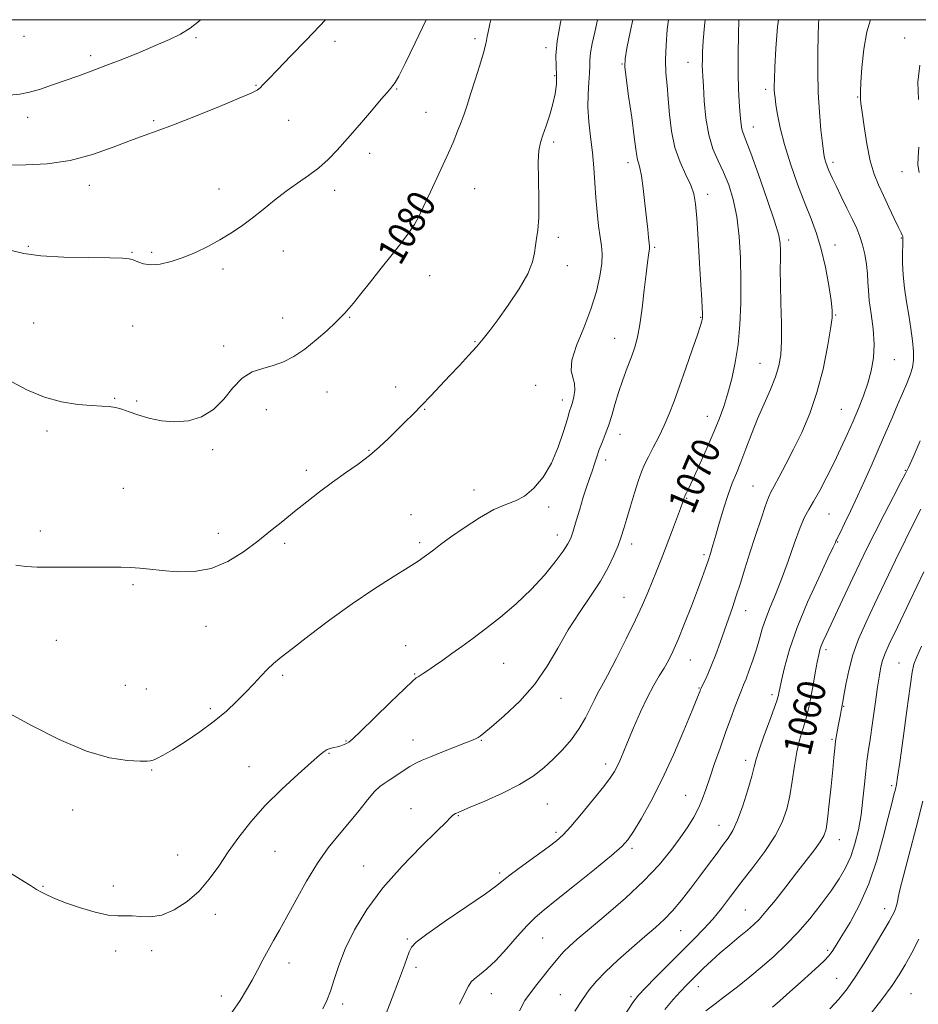
# Model space of a CAD drawing. Extents: x 2124800 to 2127700, y 287300 to 290200.
# Drawn here: x 2125628 to 2125884, y 289720 to 290000 of the extents above; entities that cross this region are included whole.
import ezdxf

# ---------------------------------------------------------------- set-up
doc = ezdxf.new("R2010")
doc.units = 0
doc.header["$MEASUREMENT"] = 0
for name, color, linetype, lineweight in [('CONTOUR INDEX', 41, 'Continuous', 13), ('CONTOUR INDEX LABEL', 244, 'Continuous', 0), ('CONTOUR INTERMEDIATE', 44, 'Continuous', 0), ('GRID LINE', 7, 'Continuous', 0), ('SPOT ELEVATION DTM', 2, 'Continuous', 13)]:
    doc.layers.add(name, color=color, linetype=linetype, lineweight=lineweight)
doc.styles.add('Style-WORKING', font='WORKING.shx')

msp = doc.modelspace()

# ---------------------------------------------------------------- linework, layer by layer
at = {"layer": 'CONTOUR INDEX', "flags": 128}
for points, elevation in [([(2125625.638, 289896.795), (2125630.119, 289894.465), (2125634.889, 289892.435), (2125639.785, 289891.106), (2125644.415, 289890.385), (2125648.333, 289890.057), (2125651.233, 289889.917), (2125653.377, 289889.797), (2125655.168, 289889.541), (2125656.979, 289889.03), (2125659.044, 289888.298), (2125661.567, 289887.421), (2125664.685, 289886.5), (2125668.26, 289885.753), (2125672.09, 289885.43), (2125675.969, 289885.756), (2125679.699, 289886.882), (2125683.078, 289888.937), (2125685.986, 289891.898), (2125688.62, 289895.147), (2125691.257, 289897.913), (2125694.106, 289899.641), (2125697.101, 289900.647), (2125700.109, 289901.464), (2125703.042, 289902.552), (2125705.987, 289904.083), (2125709.076, 289906.156), (2125712.343, 289908.765), (2125715.429, 289911.482), (2125717.881, 289913.773), (2125719.378, 289915.242), (2125720.151, 289916.054), (2125720.563, 289916.512), (2125720.97, 289916.936), (2125721.68, 289917.725), (2125722.99, 289919.291), (2125725.102, 289921.918), (2125727.825, 289925.349), (2125730.874, 289929.198), (2125733.956, 289933.084), (2125736.755, 289936.654), (2125738.947, 289939.564), (2125740.363, 289941.682), (2125741.452, 289943.719), (2125742.817, 289946.6), (2125744.876, 289950.932), (2125747.307, 289956.06), (2125749.602, 289961.016), (2125751.368, 289965.037), (2125752.659, 289968.199), (2125753.641, 289970.783), (2125754.478, 289973.105), (2125755.332, 289975.608), (2125756.361, 289978.766), (2125757.649, 289982.82), (2125758.971, 289987.077), (2125760.03, 289990.605), (2125760.616, 289992.762), (2125760.888, 289994.043), (2125761.094, 289995.229), (2125761.422, 289996.896), (2125761.826, 289998.8), (2125762.09, 290000)], 1080), ([(2125714.269, 289718.251), (2125715.356, 289720.56), (2125716.403, 289723.234), (2125717.457, 289726.56), (2125718.759, 289730.588), (2125720.599, 289735.308), (2125723.235, 289740.677), (2125726.788, 289746.534), (2125731.345, 289752.684), (2125736.803, 289758.853), (2125742.29, 289764.448), (2125746.744, 289768.794), (2125749.394, 289771.428), (2125750.644, 289772.731), (2125751.188, 289773.295), (2125751.604, 289773.622), (2125751.997, 289773.844), (2125752.354, 289774.001), (2125752.78, 289774.176), (2125753.845, 289774.621), (2125756.24, 289775.632), (2125760.355, 289777.396), (2125765.398, 289779.676), (2125770.279, 289782.127), (2125774.161, 289784.489), (2125777.228, 289786.832), (2125779.918, 289789.314), (2125782.564, 289792.048), (2125785.093, 289794.988), (2125787.324, 289798.045), (2125789.124, 289801.104), (2125790.529, 289803.936), (2125791.622, 289806.285), (2125792.536, 289808.09), (2125793.628, 289810.077), (2125795.308, 289813.168), (2125797.814, 289817.943), (2125800.707, 289823.609), (2125803.377, 289829.031), (2125805.366, 289833.344), (2125806.825, 289836.774), (2125808.057, 289839.818), (2125809.315, 289842.909), (2125810.66, 289846.226), (2125812.1, 289849.886), (2125813.611, 289853.883), (2125815.022, 289857.72), (2125816.126, 289860.78), (2125816.777, 289862.62), (2125817.078, 289863.497), (2125817.191, 289863.842), (2125817.258, 289864.034), (2125817.352, 289864.239), (2125817.525, 289864.571), (2125817.852, 289865.201), (2125818.5, 289866.523), (2125819.657, 289868.987), (2125821.419, 289872.835), (2125823.493, 289877.478), (2125825.496, 289882.122), (2125827.131, 289886.172), (2125828.458, 289889.848), (2125829.627, 289893.57), (2125830.744, 289897.696), (2125831.752, 289902.323), (2125832.547, 289907.48), (2125833.055, 289913.17), (2125833.304, 289919.271), (2125833.346, 289925.63), (2125833.215, 289932.065), (2125832.856, 289938.278), (2125832.195, 289943.938), (2125831.184, 289948.8), (2125829.891, 289952.95), (2125828.414, 289956.556), (2125826.861, 289959.838), (2125825.398, 289963.223), (2125824.205, 289967.188), (2125823.408, 289971.981), (2125822.937, 289976.916), (2125822.671, 289981.079), (2125822.505, 289983.818), (2125822.41, 289985.542), (2125822.371, 289986.925), (2125822.382, 289988.574), (2125822.466, 289990.843), (2125822.651, 289994.019), (2125822.968, 289998.23), (2125823.148, 290000)], 1070), ([(2125883.941, 289977.246), (2125883.783, 289982.226), (2125884.396, 289987.067)], 1060), ([(2125884.135, 289956.501), (2125883.789, 289958.658), (2125883.848, 289960.882), (2125884.042, 289963.733)], 1060), ([(2125800.294, 289716.479), (2125802.587, 289720.05), (2125804.155, 289722.11), (2125806.072, 289724.13), (2125809.113, 289727.214), (2125812.881, 289731.015), (2125816.68, 289734.823), (2125819.965, 289738.097), (2125822.785, 289740.981), (2125825.334, 289743.791), (2125827.812, 289746.81), (2125830.424, 289750.194), (2125833.379, 289754.069), (2125836.764, 289758.471), (2125840.179, 289763.079), (2125843.102, 289767.485), (2125845.147, 289771.408), (2125846.46, 289775.093), (2125847.324, 289778.913), (2125847.991, 289783.111), (2125848.602, 289787.412), (2125849.269, 289791.409), (2125850.066, 289794.789), (2125850.907, 289797.605), (2125851.67, 289800.004), (2125852.27, 289802.166), (2125852.779, 289804.417), (2125853.307, 289807.116), (2125853.927, 289810.455), (2125854.571, 289813.957), (2125855.131, 289816.977), (2125855.54, 289819.052), (2125855.882, 289820.446), (2125856.278, 289821.61), (2125856.852, 289822.973), (2125857.741, 289824.906), (2125859.08, 289827.76), (2125860.938, 289831.727), (2125863.101, 289836.343), (2125865.283, 289840.983), (2125867.292, 289845.209), (2125869.297, 289849.332), (2125871.557, 289853.854), (2125874.202, 289859.03), (2125876.846, 289864.143), (2125878.976, 289868.231), (2125880.273, 289870.727), (2125881.212, 289872.648), (2125882.465, 289875.402), (2125884.495, 289879.995)], 1060), ([(2125869.097, 289715.226), (2125873.485, 289720.834), (2125876.491, 289724.906), (2125878.488, 289727.934), (2125880.16, 289730.797), (2125882.04, 289734.185), (2125884.058, 289738.049)], 1050)]:
    msp.add_lwpolyline(points, dxfattribs=dict(at, elevation=elevation))
at = {"layer": 'CONTOUR INTERMEDIATE', "flags": 128}
for points, elevation in [([(2125623.403, 289757.98), (2125628.001, 289755.122), (2125630.929, 289753.317), (2125632.674, 289752.26), (2125634.046, 289751.481), (2125635.749, 289750.592), (2125638.071, 289749.526), (2125641.195, 289748.301), (2125645.152, 289746.972), (2125649.364, 289745.766), (2125653.099, 289744.948), (2125655.842, 289744.684), (2125657.934, 289744.729), (2125659.934, 289744.736), (2125662.302, 289744.499), (2125665.111, 289744.38), (2125668.338, 289744.882), (2125671.91, 289746.381), (2125675.557, 289748.755), (2125678.957, 289751.756), (2125681.895, 289755.168), (2125684.565, 289758.903), (2125687.267, 289762.903), (2125690.275, 289767.12), (2125693.754, 289771.529), (2125697.846, 289776.116), (2125702.534, 289780.776), (2125707.171, 289785.059), (2125710.954, 289788.427), (2125713.312, 289790.506), (2125714.615, 289791.573), (2125715.466, 289792.07), (2125716.36, 289792.376), (2125717.348, 289792.62), (2125718.374, 289792.871), (2125719.376, 289793.177), (2125720.284, 289793.511), (2125721.025, 289793.827), (2125721.658, 289794.196), (2125722.772, 289795.157), (2125725.089, 289797.365), (2125728.997, 289801.155), (2125733.548, 289805.576), (2125737.465, 289809.355), (2125739.791, 289811.542), (2125740.881, 289812.479), (2125741.41, 289812.831), (2125741.972, 289813.174), (2125742.825, 289813.725), (2125744.142, 289814.614), (2125746.036, 289815.927), (2125748.393, 289817.58), (2125751.037, 289819.449), (2125753.857, 289821.458), (2125756.984, 289823.742), (2125760.611, 289826.485), (2125764.826, 289829.812), (2125769.307, 289833.598), (2125773.627, 289837.656), (2125777.411, 289841.76), (2125780.485, 289845.536), (2125782.724, 289848.57), (2125784.093, 289850.643), (2125784.911, 289852.308), (2125785.585, 289854.316), (2125786.434, 289857.194), (2125787.427, 289860.595), (2125788.445, 289863.951), (2125789.39, 289866.82), (2125790.238, 289869.251), (2125790.988, 289871.42), (2125791.649, 289873.48), (2125792.29, 289875.496), (2125792.993, 289877.513), (2125793.817, 289879.587), (2125794.721, 289881.821), (2125795.643, 289884.332), (2125796.543, 289887.203), (2125797.477, 289890.389), (2125798.528, 289893.815), (2125799.737, 289897.375), (2125800.996, 289900.851), (2125802.16, 289903.999), (2125803.117, 289906.724), (2125803.903, 289909.542), (2125804.588, 289913.122), (2125805.228, 289917.854), (2125805.815, 289923.017), (2125806.328, 289927.616), (2125806.747, 289930.876), (2125807.061, 289932.929), (2125807.264, 289934.127), (2125807.353, 289934.833), (2125807.339, 289935.44), (2125807.238, 289936.349), (2125807.062, 289937.91), (2125806.806, 289940.271), (2125806.463, 289943.532), (2125806.035, 289947.636), (2125805.555, 289951.904), (2125805.065, 289955.503), (2125804.605, 289957.828), (2125804.208, 289959.186), (2125803.905, 289960.115), (2125803.695, 289961.185), (2125803.446, 289963.107), (2125802.994, 289966.627), (2125802.245, 289972.092), (2125801.382, 289978.247), (2125800.659, 289983.44), (2125800.294, 289986.577), (2125800.36, 289988.811), (2125800.892, 289991.854), (2125801.894, 289996.916), (2125802.545, 290000)], 1074), ([(2125624.248, 289958.602), (2125629.581, 289958.619), (2125635.733, 289958.965), (2125642.238, 289959.916), (2125648.64, 289961.614), (2125654.522, 289963.678), (2125659.479, 289965.592), (2125663.36, 289967.017), (2125667.052, 289968.316), (2125671.695, 289970.029), (2125677.978, 289972.494), (2125684.758, 289975.244), (2125690.441, 289977.61), (2125693.853, 289979.105), (2125695.511, 289979.971), (2125696.355, 289980.632), (2125697.248, 289981.517), (2125698.74, 289983.066), (2125701.301, 289985.724), (2125705.152, 289989.69), (2125709.497, 289994.175), (2125713.292, 289998.145), (2125714.98, 290000)], 1084), ([(2125624.825, 289978.488), (2125627.894, 289978.743), (2125630.651, 289979.316), (2125633.771, 289980.235), (2125637.226, 289981.396), (2125640.816, 289982.663), (2125644.413, 289983.941), (2125648.196, 289985.312), (2125652.421, 289986.904), (2125657.209, 289988.785), (2125662.161, 289990.79), (2125666.743, 289992.696), (2125670.552, 289994.355), (2125673.707, 289995.923), (2125676.456, 289997.633), (2125679.075, 289999.703), (2125679.404, 290000)], 1086), ([(2125624.965, 289802.395), (2125631.375, 289798.852), (2125639.141, 289794.907), (2125646.899, 289791.597), (2125653.496, 289789.697), (2125658.617, 289788.933), (2125662.159, 289788.769), (2125664.152, 289788.763), (2125665.162, 289788.861), (2125665.891, 289789.103), (2125666.965, 289789.559), (2125668.704, 289790.435), (2125671.356, 289791.964), (2125675.018, 289794.283), (2125679.205, 289797.13), (2125683.281, 289800.143), (2125686.752, 289803.027), (2125689.666, 289805.75), (2125692.209, 289808.346), (2125694.533, 289810.824), (2125696.641, 289813.09), (2125698.505, 289815.025), (2125700.213, 289816.631), (2125702.333, 289818.39), (2125705.553, 289820.906), (2125710.336, 289824.581), (2125716.244, 289829.007), (2125722.61, 289833.575), (2125728.8, 289837.747), (2125734.293, 289841.273), (2125738.595, 289843.975), (2125741.4, 289845.769), (2125743.142, 289846.952), (2125744.438, 289847.914), (2125745.861, 289849.015), (2125747.808, 289850.492), (2125750.628, 289852.551), (2125754.493, 289855.258), (2125758.858, 289858.113), (2125762.996, 289860.474), (2125766.366, 289861.928), (2125769.158, 289862.968), (2125771.744, 289864.31), (2125774.4, 289866.538), (2125777.017, 289869.686), (2125779.387, 289873.648), (2125781.34, 289878.209), (2125782.846, 289882.69), (2125783.912, 289886.301), (2125784.573, 289888.508), (2125784.987, 289889.811), (2125785.341, 289890.967), (2125785.75, 289892.555), (2125786.042, 289894.445), (2125785.972, 289896.33), (2125785.446, 289898.055), (2125784.966, 289900.069), (2125785.185, 289902.973), (2125786.534, 289907.164), (2125788.574, 289912.227), (2125790.644, 289917.541), (2125792.206, 289922.553), (2125793.208, 289926.971), (2125793.718, 289930.566), (2125793.815, 289933.258), (2125793.617, 289935.544), (2125793.254, 289938.067), (2125792.838, 289941.317), (2125792.425, 289945.162), (2125792.054, 289949.316), (2125791.744, 289953.546), (2125791.436, 289957.824), (2125791.05, 289962.175), (2125790.548, 289966.591), (2125790.068, 289970.944), (2125789.794, 289975.073), (2125789.842, 289978.826), (2125790.07, 289982.08), (2125790.271, 289984.722), (2125790.307, 289986.737), (2125790.311, 289988.513), (2125790.482, 289990.536), (2125790.968, 289993.192), (2125791.701, 289996.458), (2125792.511, 290000)], 1076), ([(2125625.547, 289934.281), (2125629.054, 289933.401), (2125633.852, 289932.753), (2125640.42, 289932.386), (2125647.528, 289932.223), (2125653.52, 289932.158), (2125657.184, 289932.086), (2125659.085, 289931.915), (2125660.229, 289931.556), (2125661.478, 289930.979), (2125663.097, 289930.408), (2125665.202, 289930.125), (2125667.865, 289930.353), (2125670.979, 289931.077), (2125674.393, 289932.221), (2125677.954, 289933.704), (2125681.51, 289935.423), (2125684.909, 289937.268), (2125688.051, 289939.167), (2125691.048, 289941.185), (2125694.067, 289943.425), (2125697.233, 289945.939), (2125700.507, 289948.574), (2125703.81, 289951.13), (2125707.061, 289953.462), (2125710.175, 289955.649), (2125713.066, 289957.83), (2125715.711, 289960.156), (2125718.353, 289962.841), (2125721.297, 289966.116), (2125724.698, 289970.044), (2125728.102, 289974.036), (2125730.904, 289977.336), (2125732.669, 289979.4), (2125733.638, 289980.531), (2125734.222, 289981.244), (2125734.83, 289982.11), (2125735.859, 289983.927), (2125737.703, 289987.551), (2125740.554, 289993.406), (2125743.694, 290000)], 1082), ([(2125626.76, 289844.562), (2125629.636, 289844.224), (2125632.798, 289844.066), (2125636.522, 289844.02), (2125640.941, 289844.028), (2125645.629, 289844.056), (2125650.022, 289844.078), (2125653.692, 289844.069), (2125656.756, 289844.013), (2125659.471, 289843.896), (2125662.107, 289843.706), (2125664.989, 289843.438), (2125668.457, 289843.089), (2125672.729, 289842.734), (2125677.53, 289842.76), (2125682.466, 289843.629), (2125687.198, 289845.641), (2125691.618, 289848.436), (2125695.674, 289851.489), (2125699.354, 289854.384), (2125702.804, 289857.135), (2125706.209, 289859.866), (2125709.718, 289862.663), (2125713.334, 289865.48), (2125717.025, 289868.234), (2125720.735, 289870.866), (2125724.311, 289873.394), (2125727.582, 289875.859), (2125730.426, 289878.293), (2125732.945, 289880.69), (2125735.296, 289883.034), (2125737.617, 289885.331), (2125739.977, 289887.666), (2125742.429, 289890.143), (2125745.009, 289892.836), (2125747.692, 289895.69), (2125750.438, 289898.62), (2125753.185, 289901.533), (2125755.785, 289904.307), (2125758.069, 289906.816), (2125759.972, 289909.043), (2125761.84, 289911.431), (2125764.125, 289914.533), (2125767.08, 289918.68), (2125770.17, 289923.303), (2125772.66, 289927.609), (2125774.026, 289930.99), (2125774.574, 289933.571), (2125774.821, 289935.661), (2125775.166, 289937.628), (2125775.548, 289940.08), (2125775.792, 289943.681), (2125775.781, 289948.778), (2125775.653, 289954.429), (2125775.603, 289959.373), (2125775.795, 289962.708), (2125776.252, 289964.985), (2125776.965, 289967.115), (2125777.895, 289969.798), (2125778.893, 289972.886), (2125779.784, 289976.02), (2125780.423, 289978.916), (2125780.781, 289981.594), (2125780.86, 289984.148), (2125780.721, 289986.742), (2125780.649, 289989.819), (2125780.989, 289993.891), (2125781.956, 289999.184), (2125782.144, 290000)], 1078), ([(2125688.275, 289717.183), (2125690.696, 289720.639), (2125692.534, 289723.595), (2125694.082, 289726.378), (2125695.588, 289729.243), (2125697.099, 289732.144), (2125698.617, 289734.96), (2125700.171, 289737.671), (2125701.912, 289740.663), (2125704.019, 289744.425), (2125706.612, 289749.241), (2125709.562, 289754.585), (2125712.681, 289759.732), (2125715.802, 289764.125), (2125718.855, 289767.902), (2125721.791, 289771.373), (2125724.546, 289774.737), (2125726.99, 289777.757), (2125728.978, 289780.088), (2125730.452, 289781.524), (2125731.71, 289782.432), (2125733.139, 289783.32), (2125735.004, 289784.561), (2125737.093, 289785.984), (2125739.07, 289787.282), (2125740.745, 289788.249), (2125742.507, 289789.071), (2125744.886, 289790.035), (2125748.187, 289791.325), (2125751.802, 289792.735), (2125754.897, 289793.957), (2125756.848, 289794.763), (2125757.889, 289795.237), (2125758.461, 289795.545), (2125759.029, 289795.906), (2125760.133, 289796.751), (2125762.333, 289798.569), (2125765.949, 289801.697), (2125770.345, 289805.877), (2125774.646, 289810.703), (2125778.198, 289815.81), (2125781.224, 289821.008), (2125784.167, 289826.149), (2125787.338, 289831.094), (2125790.516, 289835.755), (2125793.347, 289840.055), (2125795.557, 289843.924), (2125797.192, 289847.325), (2125798.378, 289850.23), (2125799.252, 289852.694), (2125800.002, 289855.1), (2125800.827, 289857.914), (2125801.864, 289861.422), (2125803.011, 289865.182), (2125804.102, 289868.571), (2125805.035, 289871.161), (2125805.943, 289873.288), (2125807.021, 289875.484), (2125808.399, 289878.154), (2125809.956, 289881.209), (2125811.508, 289884.433), (2125812.931, 289887.71), (2125814.338, 289891.316), (2125815.905, 289895.622), (2125817.719, 289900.771), (2125819.524, 289905.985), (2125820.98, 289910.256), (2125821.838, 289912.848), (2125822.222, 289914.112), (2125822.349, 289914.673), (2125822.399, 289915.084), (2125822.414, 289915.606), (2125822.396, 289916.433), (2125822.343, 289917.823), (2125822.22, 289920.306), (2125821.985, 289924.48), (2125821.618, 289930.585), (2125821.19, 289937.43), (2125820.794, 289943.471), (2125820.464, 289947.587), (2125819.994, 289950.364), (2125819.121, 289952.818), (2125817.695, 289955.784), (2125816.032, 289959.387), (2125814.564, 289963.575), (2125813.612, 289968.231), (2125813.062, 289972.995), (2125812.687, 289977.441), (2125812.321, 289981.291), (2125812.022, 289984.861), (2125811.905, 289988.609), (2125812.052, 289992.839), (2125812.399, 289997.214), (2125812.711, 290000)], 1072), ([(2125731.975, 289716.159), (2125734.002, 289721.32), (2125735.841, 289726.124), (2125737.231, 289729.874), (2125738.207, 289732.585), (2125738.881, 289734.451), (2125739.502, 289735.763), (2125740.869, 289737.19), (2125743.918, 289739.501), (2125749.143, 289743.151), (2125755.262, 289747.354), (2125760.549, 289751.015), (2125763.791, 289753.365), (2125765.818, 289754.949), (2125767.971, 289756.638), (2125771.213, 289759.054), (2125774.999, 289761.818), (2125778.404, 289764.3), (2125780.793, 289766.11), (2125782.687, 289767.812), (2125784.894, 289770.205), (2125787.958, 289773.798), (2125791.359, 289777.918), (2125794.31, 289781.595), (2125796.228, 289784.118), (2125797.343, 289785.801), (2125798.086, 289787.212), (2125798.841, 289788.875), (2125799.797, 289791.117), (2125801.093, 289794.22), (2125802.808, 289798.299), (2125804.769, 289802.802), (2125806.739, 289807.013), (2125808.526, 289810.385), (2125810.104, 289813.049), (2125811.489, 289815.307), (2125812.729, 289817.49), (2125813.995, 289820.046), (2125815.49, 289823.453), (2125817.328, 289827.968), (2125819.279, 289832.948), (2125821.026, 289837.53), (2125822.329, 289841.056), (2125823.267, 289843.71), (2125823.996, 289845.884), (2125824.664, 289847.958), (2125825.38, 289850.28), (2125826.241, 289853.189), (2125827.311, 289856.869), (2125828.512, 289860.903), (2125829.734, 289864.718), (2125830.899, 289867.925), (2125832.067, 289870.848), (2125833.332, 289873.989), (2125834.768, 289877.725), (2125836.377, 289881.915), (2125838.142, 289886.292), (2125840.008, 289890.602), (2125841.784, 289894.646), (2125843.244, 289898.241), (2125844.216, 289901.35), (2125844.749, 289904.52), (2125844.948, 289908.448), (2125844.917, 289913.563), (2125844.774, 289919.226), (2125844.635, 289924.535), (2125844.59, 289928.773), (2125844.612, 289931.967), (2125844.646, 289934.331), (2125844.588, 289936.23), (2125844.141, 289938.622), (2125842.96, 289942.614), (2125840.872, 289948.822), (2125838.382, 289955.892), (2125836.164, 289961.978), (2125834.736, 289965.714), (2125833.979, 289967.654), (2125833.616, 289968.834), (2125833.405, 289970.133), (2125833.249, 289971.807), (2125833.089, 289973.956), (2125832.886, 289976.697), (2125832.69, 289980.209), (2125832.573, 289984.686), (2125832.586, 289990.133), (2125832.696, 289995.793), (2125832.826, 290000)], 1068), ([(2125753.21, 289719.506), (2125754.743, 289722.723), (2125755.726, 289724.713), (2125756.474, 289725.869), (2125757.415, 289726.763), (2125758.896, 289727.91), (2125760.949, 289729.588), (2125763.528, 289732.02), (2125766.528, 289735.274), (2125769.622, 289738.815), (2125772.422, 289741.956), (2125774.754, 289744.276), (2125777.275, 289746.404), (2125780.853, 289749.234), (2125785.979, 289753.326), (2125791.641, 289757.905), (2125796.451, 289761.863), (2125799.424, 289764.454), (2125801.181, 289766.382), (2125802.744, 289768.713), (2125804.929, 289772.315), (2125807.714, 289777.266), (2125810.873, 289783.448), (2125814.146, 289790.555), (2125817.153, 289797.54), (2125819.484, 289803.17), (2125820.856, 289806.552), (2125821.486, 289808.154), (2125821.717, 289808.786), (2125821.855, 289809.161), (2125822.051, 289809.615), (2125822.418, 289810.39), (2125823.044, 289811.691), (2125823.912, 289813.581), (2125824.979, 289816.088), (2125826.193, 289819.184), (2125827.471, 289822.62), (2125828.719, 289826.087), (2125829.871, 289829.363), (2125830.965, 289832.564), (2125832.063, 289835.889), (2125833.228, 289839.518), (2125834.507, 289843.558), (2125835.946, 289848.097), (2125837.541, 289853.077), (2125839.098, 289857.851), (2125840.371, 289861.626), (2125841.221, 289863.909), (2125841.921, 289865.395), (2125842.847, 289867.079), (2125844.288, 289869.747), (2125846.178, 289873.355), (2125848.363, 289877.65), (2125850.687, 289882.442), (2125852.974, 289887.79), (2125855.05, 289893.814), (2125856.763, 289900.443), (2125858.066, 289906.823), (2125858.939, 289911.907), (2125859.372, 289915.059), (2125859.396, 289917.291), (2125859.054, 289920.028), (2125858.387, 289924.292), (2125857.447, 289929.503), (2125856.283, 289934.675), (2125854.933, 289939.108), (2125853.374, 289943.229), (2125851.567, 289947.744), (2125849.528, 289953.13), (2125847.498, 289958.935), (2125845.77, 289964.479), (2125844.565, 289969.19), (2125843.812, 289972.955), (2125843.365, 289975.773), (2125843.096, 289977.697), (2125842.948, 289979.002), (2125842.881, 289980.017), (2125842.865, 289981.139), (2125842.913, 289983.036), (2125843.051, 289986.439), (2125843.32, 289991.748), (2125843.827, 289998.012), (2125844.119, 290000)], 1066), ([(2125770.278, 289717.679), (2125771.809, 289720.554), (2125773.382, 289722.797), (2125775.191, 289725.125), (2125777.092, 289727.501), (2125778.859, 289729.696), (2125780.334, 289731.543), (2125781.635, 289733.124), (2125782.95, 289734.58), (2125784.514, 289736.104), (2125786.756, 289738.081), (2125790.153, 289740.946), (2125794.947, 289744.965), (2125800.446, 289749.724), (2125805.726, 289754.64), (2125810.05, 289759.221), (2125813.44, 289763.337), (2125816.108, 289766.95), (2125818.243, 289770.056), (2125819.944, 289772.793), (2125821.29, 289775.336), (2125822.377, 289777.875), (2125823.382, 289780.675), (2125824.504, 289784.015), (2125825.882, 289788.061), (2125827.428, 289792.511), (2125828.996, 289796.945), (2125830.453, 289800.989), (2125831.724, 289804.431), (2125832.745, 289807.104), (2125833.497, 289808.965), (2125834.13, 289810.478), (2125834.838, 289812.231), (2125835.755, 289814.658), (2125836.786, 289817.574), (2125837.776, 289820.639), (2125838.625, 289823.59), (2125839.452, 289826.48), (2125840.431, 289829.441), (2125841.696, 289832.625), (2125843.225, 289836.268), (2125844.956, 289840.626), (2125846.807, 289845.761), (2125848.621, 289850.966), (2125850.218, 289855.337), (2125851.501, 289858.28), (2125852.682, 289860.431), (2125854.057, 289862.733), (2125855.832, 289865.905), (2125857.869, 289869.756), (2125859.941, 289873.871), (2125861.869, 289877.906), (2125863.646, 289881.805), (2125865.313, 289885.588), (2125866.891, 289889.27), (2125868.332, 289892.875), (2125869.569, 289896.423), (2125870.534, 289899.961), (2125871.144, 289903.634), (2125871.313, 289907.611), (2125871.016, 289911.948), (2125870.473, 289916.251), (2125869.965, 289920.012), (2125869.697, 289922.895), (2125869.574, 289925.247), (2125869.427, 289927.59), (2125869.117, 289930.299), (2125868.641, 289933.18), (2125868.032, 289935.892), (2125867.297, 289938.224), (2125866.361, 289940.478), (2125865.128, 289943.08), (2125863.568, 289946.288), (2125861.916, 289949.672), (2125860.476, 289952.631), (2125859.471, 289954.722), (2125858.817, 289956.14), (2125858.35, 289957.237), (2125857.936, 289958.295), (2125857.57, 289959.322), (2125857.278, 289960.255), (2125857.067, 289961.139), (2125856.865, 289962.463), (2125856.584, 289964.822), (2125856.172, 289968.636), (2125855.727, 289973.617), (2125855.387, 289979.302), (2125855.25, 289985.207), (2125855.27, 289990.778), (2125855.363, 289995.44), (2125855.479, 289998.798), (2125855.595, 290000)], 1064), ([(2125786.032, 289717.585), (2125788.232, 289720.889), (2125790.16, 289723.607), (2125792.174, 289726.057), (2125794.787, 289728.757), (2125798.314, 289732.047), (2125802.281, 289735.573), (2125806.017, 289738.809), (2125809.026, 289741.399), (2125811.522, 289743.674), (2125813.895, 289746.136), (2125816.442, 289749.152), (2125819.098, 289752.55), (2125821.707, 289756.021), (2125824.131, 289759.289), (2125826.3, 289762.223), (2125828.16, 289764.723), (2125829.7, 289766.815), (2125831.063, 289769.019), (2125832.431, 289771.981), (2125833.917, 289776.07), (2125835.348, 289780.572), (2125836.482, 289784.496), (2125837.184, 289787.19), (2125837.747, 289789.355), (2125838.571, 289792.026), (2125839.916, 289795.885), (2125841.478, 289800.186), (2125842.812, 289803.828), (2125843.586, 289805.999), (2125843.919, 289807.041), (2125844.043, 289807.586), (2125844.168, 289808.237), (2125844.426, 289809.48), (2125844.928, 289811.774), (2125845.8, 289815.475), (2125847.228, 289820.544), (2125849.412, 289826.839), (2125852.393, 289834.03), (2125855.571, 289841.034), (2125858.185, 289846.58), (2125859.677, 289849.756), (2125860.287, 289851.092), (2125860.455, 289851.477), (2125860.582, 289851.727), (2125860.909, 289852.362), (2125861.638, 289853.828), (2125862.909, 289856.443), (2125864.614, 289860.016), (2125866.585, 289864.231), (2125868.668, 289868.79), (2125870.767, 289873.478), (2125872.802, 289878.103), (2125874.703, 289882.492), (2125876.45, 289886.563), (2125878.036, 289890.251), (2125879.446, 289893.51), (2125880.641, 289896.35), (2125881.578, 289898.798), (2125882.219, 289900.935), (2125882.554, 289903.052), (2125882.58, 289905.494), (2125882.31, 289908.517), (2125881.819, 289912.016), (2125881.201, 289915.793), (2125880.548, 289919.668), (2125879.966, 289923.522), (2125879.56, 289927.25), (2125879.402, 289930.723), (2125879.415, 289933.708), (2125879.489, 289935.945), (2125879.531, 289937.276), (2125879.524, 289937.934), (2125879.472, 289938.255), (2125879.348, 289938.583), (2125879.009, 289939.308), (2125878.285, 289940.832), (2125877.074, 289943.397), (2125875.559, 289946.606), (2125873.994, 289949.902), (2125872.583, 289952.918), (2125871.345, 289956.038), (2125870.247, 289959.834), (2125869.274, 289964.609), (2125868.471, 289969.58), (2125867.898, 289973.692), (2125867.589, 289976.171), (2125867.47, 289977.36), (2125867.441, 289977.879), (2125867.43, 289978.367), (2125867.46, 289979.523), (2125867.584, 289982.063), (2125867.86, 289986.384), (2125868.373, 289991.612), (2125869.215, 289996.554), (2125870.338, 290000)], 1062), ([(2125811.7, 289718.046), (2125814.114, 289720.911), (2125816.131, 289723.113), (2125817.777, 289724.845), (2125819.266, 289726.364), (2125820.855, 289727.944), (2125822.756, 289729.798), (2125824.983, 289731.9), (2125827.5, 289734.166), (2125830.227, 289736.492), (2125832.901, 289738.701), (2125835.209, 289740.598), (2125836.979, 289742.116), (2125838.574, 289743.695), (2125840.496, 289745.903), (2125843.098, 289749.121), (2125846.136, 289752.98), (2125849.218, 289756.925), (2125851.996, 289760.478), (2125854.298, 289763.467), (2125855.996, 289765.798), (2125857.032, 289767.537), (2125857.622, 289769.391), (2125858.054, 289772.226), (2125858.551, 289776.579), (2125859.077, 289781.665), (2125859.533, 289786.366), (2125859.85, 289789.846), (2125860.091, 289792.373), (2125860.346, 289794.495), (2125860.683, 289796.635), (2125861.066, 289798.731), (2125861.433, 289800.598), (2125861.734, 289802.089), (2125861.964, 289803.218), (2125862.13, 289804.036), (2125862.256, 289804.682), (2125862.424, 289805.638), (2125862.733, 289807.475), (2125863.276, 289810.579), (2125864.114, 289814.608), (2125865.303, 289819.037), (2125866.893, 289823.492), (2125868.922, 289828.198), (2125871.419, 289833.528), (2125874.35, 289839.665), (2125877.411, 289846.015), (2125880.233, 289851.793), (2125882.569, 289856.468), (2125884.677, 289860.525)], 1058), ([(2125823.34, 289717.673), (2125825.999, 289719.643), (2125829.02, 289721.887), (2125832.366, 289724.474), (2125835.894, 289727.311), (2125839.436, 289730.267), (2125842.862, 289733.263), (2125846.214, 289736.427), (2125849.573, 289739.94), (2125852.967, 289743.889), (2125856.214, 289747.99), (2125859.078, 289751.867), (2125861.386, 289755.264), (2125863.204, 289758.402), (2125864.661, 289761.627), (2125865.864, 289765.215), (2125866.842, 289769.177), (2125867.601, 289773.457), (2125868.16, 289777.937), (2125868.577, 289782.24), (2125868.921, 289785.924), (2125869.259, 289788.772), (2125869.66, 289791.465), (2125870.19, 289794.905), (2125870.884, 289799.665), (2125871.64, 289804.994), (2125872.327, 289809.811), (2125872.851, 289813.297), (2125873.284, 289815.687), (2125873.739, 289817.481), (2125874.388, 289819.274), (2125875.636, 289822.056), (2125877.946, 289826.911), (2125881.523, 289834.369), (2125885.54, 289842.729)], 1056), ([(2125842.336, 289718.65), (2125844.477, 289720.506), (2125847.348, 289723.066), (2125850.537, 289725.939), (2125853.455, 289728.574), (2125855.65, 289730.559), (2125857.215, 289732.032), (2125858.377, 289733.269), (2125859.379, 289734.571), (2125860.532, 289736.337), (2125862.158, 289738.989), (2125864.462, 289742.855), (2125867.15, 289747.866), (2125869.809, 289753.858), (2125872.094, 289760.543), (2125873.939, 289767.138), (2125875.346, 289772.738), (2125876.335, 289776.671), (2125876.989, 289779.195), (2125877.403, 289780.802), (2125877.693, 289782.109), (2125878.036, 289784.228), (2125878.625, 289788.398), (2125879.574, 289795.282), (2125880.665, 289803.237), (2125881.597, 289810.048), (2125882.182, 289814.129), (2125882.684, 289816.411), (2125883.477, 289818.457), (2125884.854, 289821.533)], 1054), ([(2125858.678, 289718.226), (2125861.27, 289721.015), (2125863.631, 289723.963), (2125866.114, 289727.53), (2125868.935, 289731.951), (2125871.756, 289736.571), (2125874.103, 289740.507), (2125875.627, 289743.113), (2125876.494, 289744.677), (2125876.997, 289745.719), (2125877.381, 289746.68), (2125877.698, 289747.667), (2125877.955, 289748.708), (2125878.204, 289749.966), (2125878.677, 289752.149), (2125879.656, 289756.102), (2125881.299, 289762.313), (2125883.286, 289769.837), (2125885.177, 289777.374)], 1052)]:
    msp.add_lwpolyline(points, dxfattribs=dict(at, elevation=elevation))
at = {"layer": 'GRID LINE', "flags": 128}
msp.add_lwpolyline([(2125000, 287500), (2127500, 287500), (2127500, 290000), (2125000, 290000), (2125000, 287500)], dxfattribs=at)
at = {"layer": 'SPOT ELEVATION DTM'}
for p in [(2125629.13, 289995.26, 1087.5), (2125678.09, 289994.89, 1085.8), (2125717.73, 289993.86, 1083.5), (2125757.63, 289994.6, 1080.3), (2125880.06, 289994.8, 1060.3), (2125777.84, 289992.07, 1078.4), (2125648.11, 289989.76, 1086.4), (2125799.5, 289987.35, 1074.1), (2125818.29, 289987.82, 1070.8), (2125780.34, 289984.03, 1078.2), (2125695.24, 289981.3, 1084.1), (2125735.28, 289980.25, 1081.9), (2125840.38, 289980.16, 1066.4), (2125866.62, 289977.98, 1062.1), (2125743.62, 289973.59, 1080.9), (2125630.13, 289972.14, 1085.4), (2125666.08, 289971.19, 1084.2), (2125704.49, 289971.33, 1083.1), (2125836.91, 289969.41, 1067.3), (2125780.01, 289965.18, 1077.7), (2125727.61, 289961.96, 1081.5), (2125801.24, 289959.25, 1074.5), (2125859.58, 289959.41, 1063.6), (2125879.27, 289956.69, 1060.6), (2125647.67, 289952.79, 1083.4), (2125684.63, 289951.75, 1082.7), (2125717.64, 289951.41, 1081.5), (2125757.51, 289951.87, 1079.1), (2125823.9, 289950.29, 1071.5), (2125739.72, 289943.07, 1080.1), (2125781.38, 289937.98, 1077.7), (2125846.94, 289937.21, 1067.6), (2125879.11, 289937.77, 1062.1), (2125630.34, 289935.4, 1082.2), (2125702.94, 289934.13, 1081.3), (2125808.75, 289935.15, 1073.8), (2125860.14, 289935.83, 1065.4), (2125659.83, 289933.72, 1082.1), (2125665.45, 289933.77, 1082.3), (2125685.8, 289928.95, 1081.6), (2125783.88, 289929.95, 1077.6), (2125744.69, 289927.07, 1079.3), (2125702.76, 289915.03, 1080.7), (2125721.91, 289915.24, 1079.9), (2125821.88, 289915.2, 1072.1), (2125860.33, 289915.88, 1065.9), (2125631.86, 289913.6, 1080.8), (2125660.07, 289912.76, 1080.9), (2125797.37, 289909.2, 1074.8), (2125685.95, 289907.07, 1080.4), (2125757.56, 289908.3, 1078.1), (2125877.06, 289903.12, 1063.2), (2125838.85, 289902.15, 1068.9), (2125734.96, 289895.39, 1078.7), (2125774.87, 289895.8, 1076.7), (2125654.88, 289892.12, 1080.1), (2125715.41, 289893.95, 1079.2), (2125661.15, 289891.36, 1080.2), (2125782.51, 289891.63, 1076.5), (2125862, 289889, 1064.9), (2125698.17, 289888.88, 1079.4), (2125743.25, 289888.97, 1077.9), (2125823.78, 289886.96, 1070.7), (2125635.65, 289882.8, 1079.7), (2125798.88, 289881.85, 1073.4), (2125682.88, 289877.49, 1079.8), (2125727.38, 289877.3, 1078.1), (2125794.83, 289874.61, 1073.5), (2125709.49, 289871.6, 1078.4), (2125880.24, 289871.6, 1060.1), (2125836.82, 289867.18, 1066.9), (2125657.41, 289866.46, 1078.9), (2125757.28, 289866.03, 1076.6), (2125778.6, 289861.15, 1075.7), (2125817.87, 289863.69, 1069.9), (2125739.38, 289859, 1076.8), (2125858.45, 289859.2, 1063.1), (2125633.74, 289854.34, 1078.4), (2125684.49, 289853.7, 1078.5), (2125781.09, 289853.18, 1074.6), (2125703.38, 289850.8, 1077.7), (2125741.87, 289850.98, 1076.3), (2125802.28, 289850.6, 1071.5), (2125860.94, 289851.25, 1061.9), (2125822.89, 289847.61, 1068.3), (2125660.1, 289839.02, 1077.8), (2125800.03, 289835.44, 1070.9), (2125834.72, 289831.69, 1065.3), (2125680.9, 289827.23, 1077.4), (2125638.33, 289823.17, 1077.2), (2125737.86, 289821.64, 1074.7), (2125857.62, 289820.5, 1059.6), (2125765.73, 289816.66, 1073.2), (2125818.93, 289817.6, 1067.2), (2125878.4, 289816.75, 1054.9), (2125740.37, 289813.57, 1074.1), (2125702.78, 289813.23, 1075.7), (2125657.98, 289810.4, 1076.9), (2125663.9, 289809.37, 1076.8), (2125821.43, 289809.6, 1066.1), (2125842.19, 289807.68, 1062.4), (2125782.15, 289806.66, 1071.3), (2125682.19, 289803.74, 1076.3), (2125862.67, 289804.35, 1057.9), (2125720.84, 289794.49, 1074.1), (2125739.92, 289794.77, 1072.7), (2125759.36, 289794.69, 1071.9), (2125859.31, 289794.96, 1058.2), (2125715.97, 289791.03, 1073.9), (2125834.72, 289789.02, 1062.5), (2125665.43, 289786.26, 1075.9), (2125693.22, 289787.22, 1074.8), (2125794.83, 289788.01, 1068.5), (2125876.36, 289781.76, 1054.3), (2125817.62, 289779.04, 1064.9), (2125642.94, 289774.88, 1075.4), (2125739.4, 289775.22, 1070.7), (2125778.22, 289776.56, 1069.1), (2125752.89, 289773.27, 1069.9), (2125780.72, 289768.49, 1068.3), (2125827.16, 289770.47, 1062.8), (2125861.46, 289766.41, 1057.3), (2125700.65, 289763.11, 1073.1), (2125802.3, 289763.93, 1065.7), (2125672.89, 289762.07, 1074.9), (2125725.87, 289758.95, 1070.8), (2125764.62, 289756.91, 1068.3), (2125634.54, 289753.11, 1074.1), (2125654.57, 289753.19, 1074.3), (2125834.67, 289746.34, 1058.9), (2125874.3, 289746.79, 1052.6), (2125683.65, 289745.14, 1073.5), (2125816.22, 289740.52, 1061.1), (2125738.34, 289738.1, 1068.2), (2125776.89, 289738.37, 1065.1), (2125655.25, 289734.74, 1073.7), (2125665.46, 289734.81, 1073.6), (2125858.1, 289734.93, 1054.3), (2125704.59, 289731.32, 1071.4), (2125740.82, 289730.08, 1067.6), (2125860.62, 289726.9, 1052.9), (2125821.24, 289724.49, 1057.3), (2125685.31, 289721.83, 1072.5), (2125762.26, 289722.54, 1065.3), (2125781.91, 289722.25, 1062.9), (2125802.02, 289721.71, 1060.3), (2125881.87, 289722.51, 1048.9), (2125719.86, 289719.55, 1069.6)]:
    msp.add_point(p, dxfattribs=at)

# ---------------------------------------------------------------- texts
at = {"layer": 'CONTOUR INDEX LABEL', "style": 'Style-WORKING', "width": 0.875}
for s, rotation, p in [('1080', 59.9, (2125736.289, 289929.656, 1080)), ('1070', 67, (2125819.651, 289858.783, 1070)), ('1060', 76.8, (2125853.067, 289789.919, 1060))]:
    msp.add_text(s, height=8, rotation=rotation, dxfattribs=at).set_placement(p)

doc.saveas('drawing.dxf')
